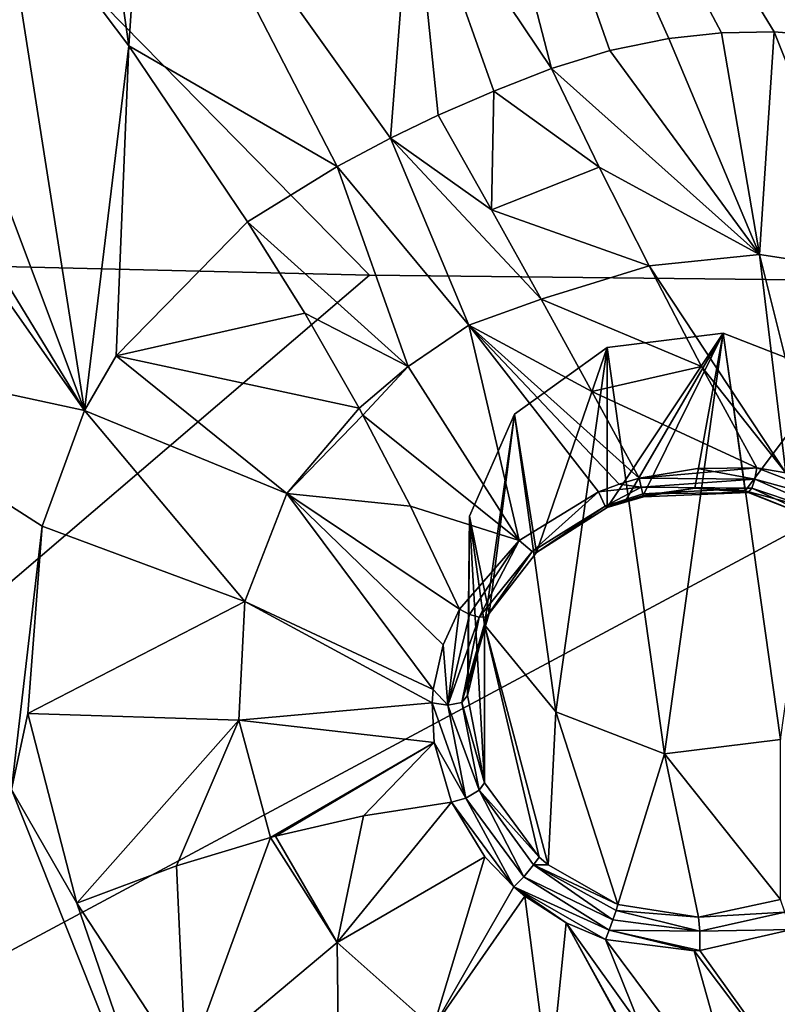
# Model space of a CAD drawing. Units: millimetres. Extents: x -114 to 282, y -414 to 256.
# Drawn here: x 243 to 246, y 203 to 208 of the extents above; entities that cross this region are included whole.
import ezdxf

# ---------------------------------------------------------------- set-up
doc = ezdxf.new("R2010")
doc.units = ezdxf.units.MM
doc.header["$LTSCALE"] = 65.185185
for name, color, linetype in [('1352', 7, 'CONTINUOUS'), ('387', 7, 'CONTINUOUS'), ('388', 7, 'CONTINUOUS'), ('603', 7, 'CONTINUOUS'), ('684', 7, 'CONTINUOUS'), ('685', 7, 'CONTINUOUS'), ('688', 7, 'CONTINUOUS'), ('786', 7, 'CONTINUOUS'), ('788', 7, 'CONTINUOUS'), ('789', 7, 'CONTINUOUS'), ('790', 7, 'CONTINUOUS'), ('792', 7, 'CONTINUOUS'), ('793', 7, 'CONTINUOUS'), ('893', 7, 'CONTINUOUS'), ('894', 7, 'CONTINUOUS'), ('943', 7, 'CONTINUOUS'), ('944', 7, 'CONTINUOUS'), ('945', 7, 'CONTINUOUS'), ('946', 7, 'CONTINUOUS'), ('950', 7, 'CONTINUOUS'), ('951', 7, 'CONTINUOUS'), ('952', 7, 'CONTINUOUS')]:
    doc.layers.add(name, color=color, linetype=linetype)

msp = doc.modelspace()

# ---------------------------------------------------------------- linework, layer by layer
at = {"layer": '1352', "color": 7, "linetype": 'CONTINUOUS', "true_color": 0xababab}
for points in [[(245.7853, 206.1561, 93.712), (245.2729, 206.0931, 93.6886), (245.5259, 204.298, 93.0215), (245.7853, 206.1561, 93.712)], [(246.0383, 204.361, 93.0449), (245.7853, 206.1561, 93.712), (245.5259, 204.298, 93.0215), (246.0383, 204.361, 93.0449)], [(246.0383, 204.361, 93.0449), (246.2647, 205.97, 93.6428), (245.7853, 206.1561, 93.712), (246.0383, 204.361, 93.0449)], [(245.2729, 206.0931, 93.6886), (244.863, 205.798, 93.5789), (245.0465, 204.4841, 93.0907), (245.2729, 206.0931, 93.6886)], [(245.2729, 206.0931, 93.6886), (245.0465, 204.4841, 93.0907), (245.5259, 204.298, 93.0215), (245.2729, 206.0931, 93.6886)], [(244.863, 205.798, 93.5789), (244.6645, 205.3487, 93.4119), (244.7317, 204.8683, 93.2334), (244.863, 205.798, 93.5789)], [(244.863, 205.798, 93.5789), (244.7317, 204.8683, 93.2334), (245.0465, 204.4841, 93.0907), (244.863, 205.798, 93.5789)]]:
    msp.add_3dface(points, dxfattribs=at)
at = {"layer": '387', "color": 7, "linetype": 'CONTINUOUS', "true_color": 0xababab}
for points in [[(244.223, 206.4126, 66.1147), (237.5406, 200.6968, 62.6737), (237.3019, 206.5755, 65.7155), (244.223, 206.4126, 66.1147)], [(248.1275, 206.3692, 66.4795), (237.5406, 200.6968, 62.6737), (244.223, 206.4126, 66.1147), (248.1275, 206.3692, 66.4795)], [(247.9126, 200.0801, 63.3585), (237.5406, 200.6968, 62.6737), (248.1275, 206.3692, 66.4795), (247.9126, 200.0801, 63.3585)]]:
    msp.add_3dface(points, dxfattribs=at)
at = {"layer": '388', "color": 7, "linetype": 'CONTINUOUS', "true_color": 0xababab}
for points in [[(248.1275, 206.3692, 66.4795), (237.12, 213.6435, 69.4702), (247.7022, 213.7738, 70.2603), (248.1275, 206.3692, 66.4795)], [(248.1275, 206.3692, 66.4795), (244.223, 206.4126, 66.1147), (237.12, 213.6435, 69.4702), (248.1275, 206.3692, 66.4795)], [(244.223, 206.4126, 66.1147), (237.3019, 206.5755, 65.7155), (237.12, 213.6435, 69.4702), (244.223, 206.4126, 66.1147)]]:
    msp.add_3dface(points, dxfattribs=at)
at = {"layer": '603', "color": 7, "linetype": 'CONTINUOUS', "true_color": 0xababab}
msp.add_3dface([(242.6417, 204.141, 94.591), (237.1997, 200.4386, 93.5271), (243.4894, 202.0107, 93.7993), (242.6417, 204.141, 94.591)], dxfattribs=at)
at = {"layer": '684', "color": 7, "linetype": 'CONTINUOUS', "true_color": 0xababab}
for points in [[(242.122, 208.0593, 96.2206), (242.9652, 205.8144, 95.2581), (242.594, 208.1777, 96.415), (242.122, 208.0593, 96.2206)], [(242.594, 208.1777, 96.415), (242.9652, 205.8144, 95.2581), (243.1602, 207.4256, 96.1355), (242.594, 208.1777, 96.415)], [(241.6298, 208.0043, 96.1016), (242.9652, 205.8144, 95.2581), (242.122, 208.0593, 96.2206), (241.6298, 208.0043, 96.1016)], [(241.4327, 207.9997, 96.0732), (242.9652, 205.8144, 95.2581), (241.6298, 208.0043, 96.1016), (241.4327, 207.9997, 96.0732)], [(241.4327, 207.9997, 96.0732), (241.4793, 206.1365, 95.3325), (242.9652, 205.8144, 95.2581), (241.4327, 207.9997, 96.0732)], [(243.1602, 207.4256, 96.1355), (242.9652, 205.8144, 95.2581), (243.1046, 206.0556, 95.3905), (243.1602, 207.4256, 96.1355)], [(243.6848, 206.6474, 95.8464), (243.1602, 207.4256, 96.1355), (243.1046, 206.0556, 95.3905), (243.6848, 206.6474, 95.8464)], [(241.4793, 206.1365, 95.3325), (242.6417, 204.141, 94.591), (242.778, 205.3044, 95.0241), (241.4793, 206.1365, 95.3325)], [(242.9652, 205.8144, 95.2581), (241.4793, 206.1365, 95.3325), (242.778, 205.3044, 95.0241), (242.9652, 205.8144, 95.2581)], [(242.778, 205.3044, 95.0241), (242.6417, 204.141, 94.591), (242.7151, 204.4761, 94.7068), (242.778, 205.3044, 95.0241)], [(242.7151, 204.4761, 94.7068), (242.6417, 204.141, 94.591), (242.9301, 203.6382, 94.4014), (242.7151, 204.4761, 94.7068)], [(242.6417, 204.141, 94.591), (243.4894, 202.0107, 93.7993), (242.9301, 203.6382, 94.4014), (242.6417, 204.141, 94.591)], [(242.9301, 203.6382, 94.4014), (243.4894, 202.0107, 93.7993), (243.4119, 202.9042, 94.1226), (242.9301, 203.6382, 94.4014)]]:
    msp.add_3dface(points, dxfattribs=at)
at = {"layer": '685', "color": 7, "linetype": 'CONTINUOUS', "true_color": 0xababab}
for points in [[(246.2996, 207.4633, 95.613), (245.4251, 210.7832, 96.6386), (244.2304, 210.3978, 96.6981), (246.2996, 207.4633, 95.613)], [(247.0966, 208.4383, 95.7672), (245.4251, 210.7832, 96.6386), (246.2996, 207.4633, 95.613), (247.0966, 208.4383, 95.7672)], [(246.2996, 207.4633, 95.613), (244.2304, 210.3978, 96.6981), (246.0097, 207.4872, 95.6915), (246.2996, 207.4633, 95.613)], [(246.0097, 207.4872, 95.6915), (244.2304, 210.3978, 96.6981), (245.7777, 207.4829, 95.7565), (246.0097, 207.4872, 95.6915)], [(245.7777, 207.4829, 95.7565), (244.2304, 210.3978, 96.6981), (245.5444, 207.4574, 95.8252), (245.7777, 207.4829, 95.7565)], [(245.5444, 207.4574, 95.8252), (244.2304, 210.3978, 96.6981), (245.2839, 207.4047, 95.9077), (245.5444, 207.4574, 95.8252)], [(245.2839, 207.4047, 95.9077), (244.2304, 210.3978, 96.6981), (245.0275, 207.3248, 95.9965), (245.2839, 207.4047, 95.9077)], [(245.0275, 207.3248, 95.9965), (244.2304, 210.3978, 96.6981), (244.4119, 208.2428, 96.3376), (245.0275, 207.3248, 95.9965)]]:
    msp.add_3dface(points, dxfattribs=at)
at = {"layer": '688', "color": 7, "linetype": 'CONTINUOUS', "true_color": 0xababab}
for points in [[(243.0242, 208.3804, 96.5958), (243.1602, 207.4256, 96.1355), (243.2344, 208.5342, 96.6539), (243.0242, 208.3804, 96.5958)], [(243.2344, 208.5342, 96.6539), (243.1602, 207.4256, 96.1355), (244.0802, 206.893, 96.0428), (243.2344, 208.5342, 96.6539)], [(244.4119, 208.2428, 96.3376), (243.2344, 208.5342, 96.6539), (244.3153, 207.0174, 96.0902), (244.4119, 208.2428, 96.3376)], [(244.3153, 207.0174, 96.0902), (243.2344, 208.5342, 96.6539), (244.0802, 206.893, 96.0428), (244.3153, 207.0174, 96.0902)], [(242.594, 208.1777, 96.415), (243.1602, 207.4256, 96.1355), (243.0242, 208.3804, 96.5958), (242.594, 208.1777, 96.415)], [(244.4119, 208.2428, 96.3376), (244.3153, 207.0174, 96.0902), (244.5267, 207.1197, 96.0979), (244.4119, 208.2428, 96.3376)], [(245.0275, 207.3248, 95.9965), (244.4119, 208.2428, 96.3376), (244.7724, 207.2255, 96.0683), (245.0275, 207.3248, 95.9965)], [(244.7724, 207.2255, 96.0683), (244.4119, 208.2428, 96.3376), (244.5267, 207.1197, 96.0979), (244.7724, 207.2255, 96.0683)], [(243.1602, 207.4256, 96.1355), (243.6848, 206.6474, 95.8464), (244.0802, 206.893, 96.0428), (243.1602, 207.4256, 96.1355)]]:
    msp.add_3dface(points, dxfattribs=at)
at = {"layer": '786', "color": 7, "linetype": 'CONTINUOUS', "true_color": 0xababab}
for points in [[(245.5444, 207.4574, 95.8252), (245.2839, 207.4047, 95.9077), (245.9459, 206.5035, 95.6014), (245.5444, 207.4574, 95.8252)], [(245.7777, 207.4829, 95.7565), (245.5444, 207.4574, 95.8252), (245.9459, 206.5035, 95.6014), (245.7777, 207.4829, 95.7565)], [(246.0097, 207.4872, 95.6915), (245.7777, 207.4829, 95.7565), (245.9459, 206.5035, 95.6014), (246.0097, 207.4872, 95.6915)], [(246.4343, 206.4286, 95.4303), (246.0097, 207.4872, 95.6915), (245.9459, 206.5035, 95.6014), (246.4343, 206.4286, 95.4303)], [(246.2996, 207.4633, 95.613), (246.0097, 207.4872, 95.6915), (246.4343, 206.4286, 95.4303), (246.2996, 207.4633, 95.613)], [(245.2839, 207.4047, 95.9077), (245.0275, 207.3248, 95.9965), (245.9459, 206.5035, 95.6014), (245.2839, 207.4047, 95.9077)], [(245.0275, 207.3248, 95.9965), (245.2376, 206.89, 95.8755), (245.9459, 206.5035, 95.6014), (245.0275, 207.3248, 95.9965)], [(245.2376, 206.89, 95.8755), (245.4574, 206.4534, 95.78), (245.9459, 206.5035, 95.6014), (245.2376, 206.89, 95.8755)], [(245.9459, 206.5035, 95.6014), (245.4574, 206.4534, 95.78), (246.0616, 205.5395, 95.6254), (245.9459, 206.5035, 95.6014)], [(246.4343, 206.4286, 95.4303), (245.9459, 206.5035, 95.6014), (246.1972, 205.4964, 95.5806), (246.4343, 206.4286, 95.4303)], [(246.1972, 205.4964, 95.5806), (245.9459, 206.5035, 95.6014), (246.0616, 205.5395, 95.6254), (246.1972, 205.4964, 95.5806)], [(246.0616, 205.5395, 95.6254), (245.4574, 206.4534, 95.78), (245.6897, 206.0096, 95.7092), (246.0616, 205.5395, 95.6254)], [(245.9337, 205.5609, 95.6644), (246.0616, 205.5395, 95.6254), (245.6897, 206.0096, 95.7092), (245.9337, 205.5609, 95.6644)]]:
    msp.add_3dface(points, dxfattribs=at)
at = {"layer": '788', "color": 7, "linetype": 'CONTINUOUS', "true_color": 0xababab}
for points in [[(244.1965, 204.0247, 94.8673), (244.08, 203.4648, 94.4743), (244.5849, 204.0846, 95.168), (244.1965, 204.0247, 94.8673)], [(244.5849, 204.0846, 95.168), (244.08, 203.4648, 94.4743), (244.7325, 203.844, 95.0826), (244.5849, 204.0846, 95.168)], [(243.8078, 203.9352, 94.6459), (244.08, 203.4648, 94.4743), (244.1965, 204.0247, 94.8673), (243.8078, 203.9352, 94.6459)], [(243.3713, 203.8029, 94.4829), (243.4119, 202.9042, 94.1226), (243.7855, 203.9292, 94.6354), (243.3713, 203.8029, 94.4829)], [(243.7855, 203.9292, 94.6354), (243.4119, 202.9042, 94.1226), (244.08, 203.4648, 94.4743), (243.7855, 203.9292, 94.6354)], [(243.7855, 203.9292, 94.6354), (244.08, 203.4648, 94.4743), (243.8078, 203.9352, 94.6459), (243.7855, 203.9292, 94.6354)], [(244.08, 203.4648, 94.4743), (244.505, 203.0874, 94.3751), (244.7325, 203.844, 95.0826), (244.08, 203.4648, 94.4743)], [(244.7325, 203.844, 95.0826), (244.505, 203.0874, 94.3751), (244.8598, 203.7114, 95.0404), (244.7325, 203.844, 95.0826)], [(242.9301, 203.6382, 94.4014), (243.4119, 202.9042, 94.1226), (243.3713, 203.8029, 94.4829), (242.9301, 203.6382, 94.4014)], [(244.8598, 203.7114, 95.0404), (244.505, 203.0874, 94.3751), (244.9092, 203.6701, 95.0285), (244.8598, 203.7114, 95.0404)], [(244.505, 203.0874, 94.3751), (245.0173, 202.8249, 94.3643), (244.9092, 203.6701, 95.0285), (244.505, 203.0874, 94.3751)], [(244.9092, 203.6701, 95.0285), (245.0173, 202.8249, 94.3643), (245.0915, 203.5523, 95), (244.9092, 203.6701, 95.0285)], [(245.0173, 202.8249, 94.3643), (245.5625, 202.6901, 94.4583), (245.0915, 203.5523, 95), (245.0173, 202.8249, 94.3643)], [(245.0915, 203.5523, 95), (245.5625, 202.6901, 94.4583), (245.5525, 202.7201, 94.4754), (245.0915, 203.5523, 95)], [(245.2658, 203.4789, 94.9904), (245.0915, 203.5523, 95), (245.4208, 203.091, 94.7063), (245.2658, 203.4789, 94.9904)], [(245.4208, 203.091, 94.7063), (245.0915, 203.5523, 95), (245.5525, 202.7201, 94.4754), (245.4208, 203.091, 94.7063)], [(243.4119, 202.9042, 94.1226), (244.0943, 202.3483, 93.9263), (244.08, 203.4648, 94.4743), (243.4119, 202.9042, 94.1226)], [(244.08, 203.4648, 94.4743), (244.0943, 202.3483, 93.9263), (244.505, 203.0874, 94.3751), (244.08, 203.4648, 94.4743)]]:
    msp.add_3dface(points, dxfattribs=at)
at = {"layer": '789', "color": 7, "linetype": 'CONTINUOUS', "true_color": 0xababab}
for points in [[(243.6848, 206.6474, 95.8464), (243.1046, 206.0556, 95.3905), (243.9369, 206.2447, 95.7184), (243.6848, 206.6474, 95.8464)], [(243.9369, 206.2447, 95.7184), (243.1046, 206.0556, 95.3905), (244.1771, 205.8253, 95.6234), (243.9369, 206.2447, 95.7184)], [(243.1046, 206.0556, 95.3905), (242.9652, 205.8144, 95.2581), (243.858, 205.4486, 95.3393), (243.1046, 206.0556, 95.3905)], [(244.1771, 205.8253, 95.6234), (243.1046, 206.0556, 95.3905), (243.858, 205.4486, 95.3393), (244.1771, 205.8253, 95.6234)], [(242.9652, 205.8144, 95.2581), (242.778, 205.3044, 95.0241), (243.6724, 204.9719, 95.0755), (242.9652, 205.8144, 95.2581)], [(243.858, 205.4486, 95.3393), (242.9652, 205.8144, 95.2581), (243.6724, 204.9719, 95.0755), (243.858, 205.4486, 95.3393)], [(244.1771, 205.8253, 95.6234), (243.858, 205.4486, 95.3393), (244.1941, 205.7942, 95.6177), (244.1771, 205.8253, 95.6234)], [(244.1941, 205.7942, 95.6177), (243.858, 205.4486, 95.3393), (244.4037, 205.3927, 95.5617), (244.1941, 205.7942, 95.6177)], [(243.858, 205.4486, 95.3393), (243.6724, 204.9719, 95.0755), (244.5049, 204.5822, 95.3673), (243.858, 205.4486, 95.3393)], [(244.4037, 205.3927, 95.5617), (243.858, 205.4486, 95.3393), (244.6211, 204.9377, 95.5325), (244.4037, 205.3927, 95.5617)], [(244.6211, 204.9377, 95.5325), (243.858, 205.4486, 95.3393), (244.5486, 204.7792, 95.4558), (244.6211, 204.9377, 95.5325)], [(244.5486, 204.7792, 95.4558), (243.858, 205.4486, 95.3393), (244.5049, 204.5822, 95.3673), (244.5486, 204.7792, 95.4558)], [(242.778, 205.3044, 95.0241), (242.7151, 204.4761, 94.7068), (243.6724, 204.9719, 95.0755), (242.778, 205.3044, 95.0241)], [(243.6724, 204.9719, 95.0755), (242.7151, 204.4761, 94.7068), (243.6463, 204.4464, 94.8391), (243.6724, 204.9719, 95.0755)], [(243.6724, 204.9719, 95.0755), (243.6463, 204.4464, 94.8391), (244.5005, 204.5242, 95.3424), (243.6724, 204.9719, 95.0755)], [(244.5049, 204.5822, 95.3673), (243.6724, 204.9719, 95.0755), (244.5005, 204.5242, 95.3424), (244.5049, 204.5822, 95.3673)], [(244.5005, 204.5242, 95.3424), (243.6463, 204.4464, 94.8391), (244.5091, 204.3482, 95.2699), (244.5005, 204.5242, 95.3424)], [(242.7151, 204.4761, 94.7068), (242.9301, 203.6382, 94.4014), (243.6463, 204.4464, 94.8391), (242.7151, 204.4761, 94.7068)], [(242.9301, 203.6382, 94.4014), (243.3713, 203.8029, 94.4829), (243.6463, 204.4464, 94.8391), (242.9301, 203.6382, 94.4014)], [(243.3713, 203.8029, 94.4829), (243.7855, 203.9292, 94.6354), (243.6463, 204.4464, 94.8391), (243.3713, 203.8029, 94.4829)], [(243.6463, 204.4464, 94.8391), (243.7855, 203.9292, 94.6354), (244.5091, 204.3482, 95.2699), (243.6463, 204.4464, 94.8391)], [(243.7855, 203.9292, 94.6354), (243.8078, 203.9352, 94.6459), (244.5091, 204.3482, 95.2699), (243.7855, 203.9292, 94.6354)], [(243.8078, 203.9352, 94.6459), (244.1965, 204.0247, 94.8673), (244.5091, 204.3482, 95.2699), (243.8078, 203.9352, 94.6459)], [(244.1965, 204.0247, 94.8673), (244.5849, 204.0846, 95.168), (244.5091, 204.3482, 95.2699), (244.1965, 204.0247, 94.8673)]]:
    msp.add_3dface(points, dxfattribs=at)
at = {"layer": '790', "color": 7, "linetype": 'CONTINUOUS', "true_color": 0xababab}
for points in [[(245.6814, 203.4297, 94.9877), (246.2034, 202.7028, 94.5521), (246.0888, 203.5218, 95.0022), (245.6814, 203.4297, 94.9877)], [(245.2658, 203.4789, 94.9904), (245.4208, 203.091, 94.7063), (245.8709, 202.6667, 94.5176), (245.2658, 203.4789, 94.9904)], [(245.2658, 203.4789, 94.9904), (245.8709, 202.6667, 94.5176), (245.6566, 203.4286, 94.9877), (245.2658, 203.4789, 94.9904)], [(245.6566, 203.4286, 94.9877), (246.2034, 202.7028, 94.5521), (245.6814, 203.4297, 94.9877), (245.6566, 203.4286, 94.9877)], [(245.8709, 202.6667, 94.5176), (246.2034, 202.7028, 94.5521), (245.6566, 203.4286, 94.9877), (245.8709, 202.6667, 94.5176)]]:
    msp.add_3dface(points, dxfattribs=at)
at = {"layer": '792', "color": 7, "linetype": 'CONTINUOUS', "true_color": 0xababab}
for points in [[(244.5267, 207.1197, 96.0979), (244.3153, 207.0174, 96.0902), (244.7615, 206.7014, 95.9666), (244.5267, 207.1197, 96.0979)], [(244.3153, 207.0174, 96.0902), (244.0802, 206.893, 96.0428), (244.662, 206.1915, 95.8485), (244.3153, 207.0174, 96.0902)], [(244.7615, 206.7014, 95.9666), (244.3153, 207.0174, 96.0902), (244.9809, 206.3063, 95.8675), (244.7615, 206.7014, 95.9666)], [(244.9809, 206.3063, 95.8675), (244.3153, 207.0174, 96.0902), (244.662, 206.1915, 95.8485), (244.9809, 206.3063, 95.8675)], [(244.0802, 206.893, 96.0428), (243.6848, 206.6474, 95.8464), (244.3944, 206.0085, 95.7594), (244.0802, 206.893, 96.0428)], [(244.662, 206.1915, 95.8485), (244.0802, 206.893, 96.0428), (244.3944, 206.0085, 95.7594), (244.662, 206.1915, 95.8485)], [(243.6848, 206.6474, 95.8464), (243.9369, 206.2447, 95.7184), (244.3944, 206.0085, 95.7594), (243.6848, 206.6474, 95.8464)], [(244.9809, 206.3063, 95.8675), (244.662, 206.1915, 95.8485), (245.2052, 205.8983, 95.7883), (244.9809, 206.3063, 95.8675)], [(243.9369, 206.2447, 95.7184), (244.1771, 205.8253, 95.6234), (244.3944, 206.0085, 95.7594), (243.9369, 206.2447, 95.7184)], [(244.662, 206.1915, 95.8485), (244.3944, 206.0085, 95.7594), (244.8837, 205.2409, 95.6607), (244.662, 206.1915, 95.8485)], [(245.2052, 205.8983, 95.7883), (244.662, 206.1915, 95.8485), (245.4134, 205.5154, 95.7275), (245.2052, 205.8983, 95.7883)], [(245.4134, 205.5154, 95.7275), (244.662, 206.1915, 95.8485), (245.3258, 205.4893, 95.7259), (245.4134, 205.5154, 95.7275)], [(245.3258, 205.4893, 95.7259), (244.662, 206.1915, 95.8485), (245.2345, 205.4552, 95.7207), (245.3258, 205.4893, 95.7259)], [(245.2345, 205.4552, 95.7207), (244.662, 206.1915, 95.8485), (244.8837, 205.2409, 95.6607), (245.2345, 205.4552, 95.7207)], [(244.1771, 205.8253, 95.6234), (244.1941, 205.7942, 95.6177), (244.3944, 206.0085, 95.7594), (244.1771, 205.8253, 95.6234)], [(244.3944, 206.0085, 95.7594), (244.1941, 205.7942, 95.6177), (244.8837, 205.2409, 95.6607), (244.3944, 206.0085, 95.7594)], [(244.1941, 205.7942, 95.6177), (244.4037, 205.3927, 95.5617), (244.8837, 205.2409, 95.6607), (244.1941, 205.7942, 95.6177)], [(244.4037, 205.3927, 95.5617), (244.6211, 204.9377, 95.5325), (244.8837, 205.2409, 95.6607), (244.4037, 205.3927, 95.5617)]]:
    msp.add_3dface(points, dxfattribs=at)
at = {"layer": '793', "color": 7, "linetype": 'CONTINUOUS', "true_color": 0xababab}
for points in [[(245.0275, 207.3248, 95.9965), (244.7724, 207.2255, 96.0683), (245.2376, 206.89, 95.8755), (245.0275, 207.3248, 95.9965)], [(244.7724, 207.2255, 96.0683), (244.5267, 207.1197, 96.0979), (244.7615, 206.7014, 95.9666), (244.7724, 207.2255, 96.0683)], [(245.2376, 206.89, 95.8755), (244.7724, 207.2255, 96.0683), (244.7615, 206.7014, 95.9666), (245.2376, 206.89, 95.8755)], [(245.4574, 206.4534, 95.78), (245.2376, 206.89, 95.8755), (244.7615, 206.7014, 95.9666), (245.4574, 206.4534, 95.78)], [(245.4574, 206.4534, 95.78), (244.7615, 206.7014, 95.9666), (244.9809, 206.3063, 95.8675), (245.4574, 206.4534, 95.78)], [(245.6897, 206.0096, 95.7092), (245.4574, 206.4534, 95.78), (244.9809, 206.3063, 95.8675), (245.6897, 206.0096, 95.7092)], [(245.6897, 206.0096, 95.7092), (244.9809, 206.3063, 95.8675), (245.2052, 205.8983, 95.7883), (245.6897, 206.0096, 95.7092)], [(245.9337, 205.5609, 95.6644), (245.6897, 206.0096, 95.7092), (245.2052, 205.8983, 95.7883), (245.9337, 205.5609, 95.6644)], [(245.9337, 205.5609, 95.6644), (245.2052, 205.8983, 95.7883), (245.4134, 205.5154, 95.7275), (245.9337, 205.5609, 95.6644)], [(245.9337, 205.5609, 95.6644), (245.4134, 205.5154, 95.7275), (245.6711, 205.559, 95.7139), (245.9337, 205.5609, 95.6644)]]:
    msp.add_3dface(points, dxfattribs=at)
at = {"layer": '893', "color": 7, "linetype": 'CONTINUOUS', "true_color": 0xababab}
for points in [[(245.2729, 205.3865, 95.5901), (245.2729, 206.0931, 93.6886), (245.7853, 206.1561, 93.712), (245.2729, 205.3865, 95.5901)], [(245.3541, 205.4165, 95.594), (245.2729, 205.3865, 95.5901), (245.7853, 206.1561, 93.712), (245.3541, 205.4165, 95.594)], [(245.4319, 205.4389, 95.5948), (245.3541, 205.4165, 95.594), (245.7853, 206.1561, 93.712), (245.4319, 205.4389, 95.5948)], [(245.6593, 205.4714, 95.5799), (245.4319, 205.4389, 95.5948), (245.7853, 206.1561, 93.712), (245.6593, 205.4714, 95.5799)], [(245.8822, 205.4603, 95.5352), (245.6593, 205.4714, 95.5799), (245.7853, 206.1561, 93.712), (245.8822, 205.4603, 95.5352)], [(246.2647, 205.97, 93.6428), (245.8822, 205.4603, 95.5352), (245.7853, 206.1561, 93.712), (246.2647, 205.97, 93.6428)], [(246.1138, 205.3981, 95.4581), (245.8822, 205.4603, 95.5352), (246.2647, 205.97, 93.6428), (246.1138, 205.3981, 95.4581)]]:
    msp.add_3dface(points, dxfattribs=at)
at = {"layer": '894', "color": 7, "linetype": 'CONTINUOUS', "true_color": 0xababab}
for points in [[(245.2729, 206.0931, 93.6886), (244.9599, 205.1871, 95.5365), (244.863, 205.798, 93.5789), (245.2729, 206.0931, 93.6886)], [(245.2729, 206.0931, 93.6886), (245.2729, 205.3865, 95.5901), (244.9599, 205.1871, 95.5365), (245.2729, 206.0931, 93.6886)], [(244.863, 205.798, 93.5789), (244.7523, 204.9185, 95.4287), (244.6645, 205.3487, 93.4119), (244.863, 205.798, 93.5789)], [(244.9599, 205.1871, 95.5365), (244.7523, 204.9185, 95.4287), (244.863, 205.798, 93.5789), (244.9599, 205.1871, 95.5365)], [(244.6561, 204.5556, 95.2656), (244.7317, 204.1697, 95.1135), (244.6645, 205.3487, 93.4119), (244.6561, 204.5556, 95.2656)], [(244.659, 204.6027, 95.2855), (244.6561, 204.5556, 95.2656), (244.6645, 205.3487, 93.4119), (244.659, 204.6027, 95.2855)], [(244.7523, 204.9185, 95.4287), (244.659, 204.6027, 95.2855), (244.6645, 205.3487, 93.4119), (244.7523, 204.9185, 95.4287)], [(244.6645, 205.3487, 93.4119), (244.7317, 204.1697, 95.1135), (244.7317, 204.8683, 93.2334), (244.6645, 205.3487, 93.4119)], [(244.9719, 203.8415, 95.0002), (245.0114, 203.8078, 94.9902), (244.7317, 204.8683, 93.2334), (244.9719, 203.8415, 95.0002)], [(244.7317, 204.8683, 93.2334), (245.0114, 203.8078, 94.9902), (245.0465, 204.4841, 93.0907), (244.7317, 204.8683, 93.2334)], [(244.7317, 204.1697, 95.1135), (244.9719, 203.8415, 95.0002), (244.7317, 204.8683, 93.2334), (244.7317, 204.1697, 95.1135)], [(245.0114, 203.8078, 94.9902), (245.3202, 203.6333, 94.9511), (245.0465, 204.4841, 93.0907), (245.0114, 203.8078, 94.9902)], [(245.0465, 204.4841, 93.0907), (245.3202, 203.6333, 94.9511), (245.5259, 204.298, 93.0215), (245.0465, 204.4841, 93.0907)], [(246.0383, 203.6544, 94.9465), (246.0383, 204.361, 93.0449), (245.5259, 204.298, 93.0215), (246.0383, 203.6544, 94.9465)], [(245.3202, 203.6333, 94.9511), (245.6767, 203.5766, 94.9379), (245.5259, 204.298, 93.0215), (245.3202, 203.6333, 94.9511)], [(245.6767, 203.5766, 94.9379), (246.0383, 203.6544, 94.9465), (245.5259, 204.298, 93.0215), (245.6767, 203.5766, 94.9379)]]:
    msp.add_3dface(points, dxfattribs=at)
at = {"layer": '943', "color": 7, "linetype": 'CONTINUOUS', "true_color": 0xababab}
for points in [[(245.2345, 205.4552, 95.7207), (244.8837, 205.2409, 95.6607), (244.9412, 205.1914, 95.6207), (245.2345, 205.4552, 95.7207)], [(245.2345, 205.4552, 95.7207), (244.9412, 205.1914, 95.6207), (245.2641, 205.3923, 95.6734), (245.2345, 205.4552, 95.7207)], [(244.9412, 205.1914, 95.6207), (244.9599, 205.1871, 95.5365), (245.2641, 205.3923, 95.6734), (244.9412, 205.1914, 95.6207)], [(244.9599, 205.1871, 95.5365), (245.2729, 205.3865, 95.5901), (245.2641, 205.3923, 95.6734), (244.9599, 205.1871, 95.5365)], [(244.8837, 205.2409, 95.6607), (244.6211, 204.9377, 95.5325), (244.6648, 204.9144, 95.5333), (244.8837, 205.2409, 95.6607)], [(244.7078, 204.902, 95.5121), (244.8837, 205.2409, 95.6607), (244.6648, 204.9144, 95.5333), (244.7078, 204.902, 95.5121)], [(244.9412, 205.1914, 95.6207), (244.8837, 205.2409, 95.6607), (244.7078, 204.902, 95.5121), (244.9412, 205.1914, 95.6207)], [(244.7396, 204.9035, 95.4741), (244.9412, 205.1914, 95.6207), (244.7078, 204.902, 95.5121), (244.7396, 204.9035, 95.4741)], [(244.9599, 205.1871, 95.5365), (244.9412, 205.1914, 95.6207), (244.7396, 204.9035, 95.4741), (244.9599, 205.1871, 95.5365)], [(244.7523, 204.9185, 95.4287), (244.9599, 205.1871, 95.5365), (244.7396, 204.9035, 95.4741), (244.7523, 204.9185, 95.4287)]]:
    msp.add_3dface(points, dxfattribs=at)
at = {"layer": '944', "color": 7, "linetype": 'CONTINUOUS', "true_color": 0xababab}
for points in [[(244.6211, 204.9377, 95.5325), (244.5486, 204.7792, 95.4558), (244.5691, 204.5134, 95.3552), (244.6211, 204.9377, 95.5325)], [(244.6648, 204.9144, 95.5333), (244.6211, 204.9377, 95.5325), (244.5691, 204.5134, 95.3552), (244.6648, 204.9144, 95.5333)], [(244.7078, 204.902, 95.5121), (244.6648, 204.9144, 95.5333), (244.5691, 204.5134, 95.3552), (244.7078, 204.902, 95.5121)], [(244.7078, 204.902, 95.5121), (244.5691, 204.5134, 95.3552), (244.6311, 204.5247, 95.324), (244.7078, 204.902, 95.5121)], [(244.6561, 204.5556, 95.2656), (244.7396, 204.9035, 95.4741), (244.6311, 204.5247, 95.324), (244.6561, 204.5556, 95.2656)], [(244.7396, 204.9035, 95.4741), (244.7078, 204.902, 95.5121), (244.6311, 204.5247, 95.324), (244.7396, 204.9035, 95.4741)], [(244.6561, 204.5556, 95.2656), (244.659, 204.6027, 95.2855), (244.7396, 204.9035, 95.4741), (244.6561, 204.5556, 95.2656)], [(244.659, 204.6027, 95.2855), (244.7523, 204.9185, 95.4287), (244.7396, 204.9035, 95.4741), (244.659, 204.6027, 95.2855)], [(244.5486, 204.7792, 95.4558), (244.5049, 204.5822, 95.3673), (244.5691, 204.5134, 95.3552), (244.5486, 204.7792, 95.4558)], [(244.5049, 204.5822, 95.3673), (244.5005, 204.5242, 95.3424), (244.5691, 204.5134, 95.3552), (244.5049, 204.5822, 95.3673)], [(244.7317, 204.1697, 95.1135), (244.6561, 204.5556, 95.2656), (244.6311, 204.5247, 95.324), (244.7317, 204.1697, 95.1135)], [(244.5005, 204.5242, 95.3424), (244.5091, 204.3482, 95.2699), (244.6489, 204.1029, 95.1948), (244.5005, 204.5242, 95.3424)], [(244.5691, 204.5134, 95.3552), (244.5005, 204.5242, 95.3424), (244.6489, 204.1029, 95.1948), (244.5691, 204.5134, 95.3552)], [(244.6311, 204.5247, 95.324), (244.5691, 204.5134, 95.3552), (244.708, 204.1372, 95.1728), (244.6311, 204.5247, 95.324)], [(244.708, 204.1372, 95.1728), (244.5691, 204.5134, 95.3552), (244.6489, 204.1029, 95.1948), (244.708, 204.1372, 95.1728)], [(244.7317, 204.1697, 95.1135), (244.6311, 204.5247, 95.324), (244.708, 204.1372, 95.1728), (244.7317, 204.1697, 95.1135)], [(244.5091, 204.3482, 95.2699), (244.5849, 204.0846, 95.168), (244.6489, 204.1029, 95.1948), (244.5091, 204.3482, 95.2699)]]:
    msp.add_3dface(points, dxfattribs=at)
at = {"layer": '945', "color": 7, "linetype": 'CONTINUOUS', "true_color": 0xababab}
for points in [[(244.9719, 203.8415, 95.0002), (244.7317, 204.1697, 95.1135), (244.708, 204.1372, 95.1728), (244.9719, 203.8415, 95.0002)], [(244.5849, 204.0846, 95.168), (244.8598, 203.7114, 95.0404), (244.6489, 204.1029, 95.1948), (244.5849, 204.0846, 95.168)], [(244.708, 204.1372, 95.1728), (244.6489, 204.1029, 95.1948), (244.9041, 203.7553, 95.0735), (244.708, 204.1372, 95.1728)], [(244.6489, 204.1029, 95.1948), (244.8598, 203.7114, 95.0404), (244.9041, 203.7553, 95.0735), (244.6489, 204.1029, 95.1948)], [(244.9719, 203.8415, 95.0002), (244.708, 204.1372, 95.1728), (244.9477, 203.8082, 95.0577), (244.9719, 203.8415, 95.0002)], [(244.708, 204.1372, 95.1728), (244.9041, 203.7553, 95.0735), (244.9477, 203.8082, 95.0577), (244.708, 204.1372, 95.1728)], [(244.5849, 204.0846, 95.168), (244.7325, 203.844, 95.0826), (244.8598, 203.7114, 95.0404), (244.5849, 204.0846, 95.168)], [(245.0114, 203.8078, 94.9902), (244.9719, 203.8415, 95.0002), (244.9477, 203.8082, 95.0577), (245.0114, 203.8078, 94.9902)], [(244.9477, 203.8082, 95.0577), (244.9041, 203.7553, 95.0735), (245.2984, 203.5655, 95.0154), (244.9477, 203.8082, 95.0577)], [(245.3202, 203.6333, 94.9511), (245.0114, 203.8078, 94.9902), (244.9477, 203.8082, 95.0577), (245.3202, 203.6333, 94.9511)], [(245.3202, 203.6333, 94.9511), (244.9477, 203.8082, 95.0577), (245.3125, 203.607, 94.9924), (245.3202, 203.6333, 94.9511)], [(245.3125, 203.607, 94.9924), (244.9477, 203.8082, 95.0577), (245.2984, 203.5655, 95.0154), (245.3125, 203.607, 94.9924)], [(244.9041, 203.7553, 95.0735), (244.8598, 203.7114, 95.0404), (245.2815, 203.519, 95.0147), (244.9041, 203.7553, 95.0735)], [(245.2984, 203.5655, 95.0154), (244.9041, 203.7553, 95.0735), (245.2815, 203.519, 95.0147), (245.2984, 203.5655, 95.0154)], [(244.8598, 203.7114, 95.0404), (244.9092, 203.6701, 95.0285), (245.0915, 203.5523, 95), (244.8598, 203.7114, 95.0404)], [(244.8598, 203.7114, 95.0404), (245.0915, 203.5523, 95), (245.2658, 203.4789, 94.9904), (244.8598, 203.7114, 95.0404)], [(244.8598, 203.7114, 95.0404), (245.2658, 203.4789, 94.9904), (245.2815, 203.519, 95.0147), (244.8598, 203.7114, 95.0404)]]:
    msp.add_3dface(points, dxfattribs=at)
at = {"layer": '946', "color": 7, "linetype": 'CONTINUOUS', "true_color": 0xababab}
for points in [[(245.6767, 203.5766, 94.9379), (245.3202, 203.6333, 94.9511), (245.3125, 203.607, 94.9924), (245.6767, 203.5766, 94.9379)], [(246.0383, 203.6544, 94.9465), (245.6767, 203.5766, 94.9379), (246.0565, 203.5992, 95.0071), (246.0383, 203.6544, 94.9465)], [(245.3125, 203.607, 94.9924), (245.2984, 203.5655, 95.0154), (245.682, 203.5149, 94.9978), (245.3125, 203.607, 94.9924)], [(245.6767, 203.5766, 94.9379), (245.3125, 203.607, 94.9924), (245.682, 203.5149, 94.9978), (245.6767, 203.5766, 94.9379)], [(245.6767, 203.5766, 94.9379), (245.682, 203.5149, 94.9978), (246.0565, 203.5992, 95.0071), (245.6767, 203.5766, 94.9379)], [(245.682, 203.5149, 94.9978), (246.0888, 203.5218, 95.0022), (246.0565, 203.5992, 95.0071), (245.682, 203.5149, 94.9978)], [(245.2984, 203.5655, 95.0154), (245.2815, 203.519, 95.0147), (245.682, 203.5149, 94.9978), (245.2984, 203.5655, 95.0154)], [(245.2658, 203.4789, 94.9904), (245.6566, 203.4286, 94.9877), (245.2815, 203.519, 95.0147), (245.2658, 203.4789, 94.9904)], [(245.6566, 203.4286, 94.9877), (245.6814, 203.4297, 94.9877), (245.2815, 203.519, 95.0147), (245.6566, 203.4286, 94.9877)], [(245.2815, 203.519, 95.0147), (245.6814, 203.4297, 94.9877), (245.682, 203.5149, 94.9978), (245.2815, 203.519, 95.0147)], [(245.6814, 203.4297, 94.9877), (246.0888, 203.5218, 95.0022), (245.682, 203.5149, 94.9978), (245.6814, 203.4297, 94.9877)]]:
    msp.add_3dface(points, dxfattribs=at)
at = {"layer": '950', "color": 7, "linetype": 'CONTINUOUS', "true_color": 0xababab}
for points in [[(246.4094, 205.3785, 95.5014), (245.9337, 205.5609, 95.6644), (245.9249, 205.511, 95.6583), (246.4094, 205.3785, 95.5014)], [(246.4094, 205.3785, 95.5014), (246.0616, 205.5395, 95.6254), (245.9337, 205.5609, 95.6644), (246.4094, 205.3785, 95.5014)], [(245.9109, 205.4717, 95.629), (246.3679, 205.3179, 95.502), (245.9249, 205.511, 95.6583), (245.9109, 205.4717, 95.629)], [(246.3679, 205.3179, 95.502), (246.4094, 205.3785, 95.5014), (245.9249, 205.511, 95.6583), (246.3679, 205.3179, 95.502)], [(245.8822, 205.4603, 95.5352), (246.1138, 205.3981, 95.4581), (246.323, 205.2833, 95.4555), (245.8822, 205.4603, 95.5352)], [(245.8822, 205.4603, 95.5352), (246.323, 205.2833, 95.4555), (245.8953, 205.4532, 95.584), (245.8822, 205.4603, 95.5352)], [(245.8953, 205.4532, 95.584), (246.323, 205.2833, 95.4555), (245.9109, 205.4717, 95.629), (245.8953, 205.4532, 95.584)], [(246.323, 205.2833, 95.4555), (246.3679, 205.3179, 95.502), (245.9109, 205.4717, 95.629), (246.323, 205.2833, 95.4555)]]:
    msp.add_3dface(points, dxfattribs=at)
at = {"layer": '951', "color": 7, "linetype": 'CONTINUOUS', "true_color": 0xababab}
for points in [[(245.6711, 205.559, 95.7139), (245.4134, 205.5154, 95.7275), (245.9249, 205.511, 95.6583), (245.6711, 205.559, 95.7139)], [(245.9337, 205.5609, 95.6644), (245.6711, 205.559, 95.7139), (245.9249, 205.511, 95.6583), (245.9337, 205.5609, 95.6644)], [(245.9249, 205.511, 95.6583), (245.4134, 205.5154, 95.7275), (245.4231, 205.4759, 95.7116), (245.9249, 205.511, 95.6583)], [(245.9109, 205.4717, 95.629), (245.9249, 205.511, 95.6583), (245.4231, 205.4759, 95.7116), (245.9109, 205.4717, 95.629)], [(245.4302, 205.4468, 95.6797), (245.9109, 205.4717, 95.629), (245.4231, 205.4759, 95.7116), (245.4302, 205.4468, 95.6797)], [(245.8953, 205.4532, 95.584), (245.9109, 205.4717, 95.629), (245.4302, 205.4468, 95.6797), (245.8953, 205.4532, 95.584)], [(245.4333, 205.4336, 95.6382), (245.8953, 205.4532, 95.584), (245.4302, 205.4468, 95.6797), (245.4333, 205.4336, 95.6382)], [(245.4319, 205.4389, 95.5948), (245.6593, 205.4714, 95.5799), (245.4333, 205.4336, 95.6382), (245.4319, 205.4389, 95.5948)], [(245.6593, 205.4714, 95.5799), (245.8953, 205.4532, 95.584), (245.4333, 205.4336, 95.6382), (245.6593, 205.4714, 95.5799)], [(245.6593, 205.4714, 95.5799), (245.8822, 205.4603, 95.5352), (245.8953, 205.4532, 95.584), (245.6593, 205.4714, 95.5799)]]:
    msp.add_3dface(points, dxfattribs=at)
at = {"layer": '952', "color": 7, "linetype": 'CONTINUOUS', "true_color": 0xababab}
for points in [[(245.3258, 205.4893, 95.7259), (245.2345, 205.4552, 95.7207), (245.4231, 205.4759, 95.7116), (245.3258, 205.4893, 95.7259)], [(245.4134, 205.5154, 95.7275), (245.3258, 205.4893, 95.7259), (245.4231, 205.4759, 95.7116), (245.4134, 205.5154, 95.7275)], [(245.2345, 205.4552, 95.7207), (245.2641, 205.3923, 95.6734), (245.4231, 205.4759, 95.7116), (245.2345, 205.4552, 95.7207)], [(245.2641, 205.3923, 95.6734), (245.4302, 205.4468, 95.6797), (245.4231, 205.4759, 95.7116), (245.2641, 205.3923, 95.6734)], [(245.2641, 205.3923, 95.6734), (245.4333, 205.4336, 95.6382), (245.4302, 205.4468, 95.6797), (245.2641, 205.3923, 95.6734)], [(245.2641, 205.3923, 95.6734), (245.2729, 205.3865, 95.5901), (245.4333, 205.4336, 95.6382), (245.2641, 205.3923, 95.6734)], [(245.2729, 205.3865, 95.5901), (245.3541, 205.4165, 95.594), (245.4333, 205.4336, 95.6382), (245.2729, 205.3865, 95.5901)], [(245.3541, 205.4165, 95.594), (245.4319, 205.4389, 95.5948), (245.4333, 205.4336, 95.6382), (245.3541, 205.4165, 95.594)]]:
    msp.add_3dface(points, dxfattribs=at)

doc.saveas('drawing.dxf')
